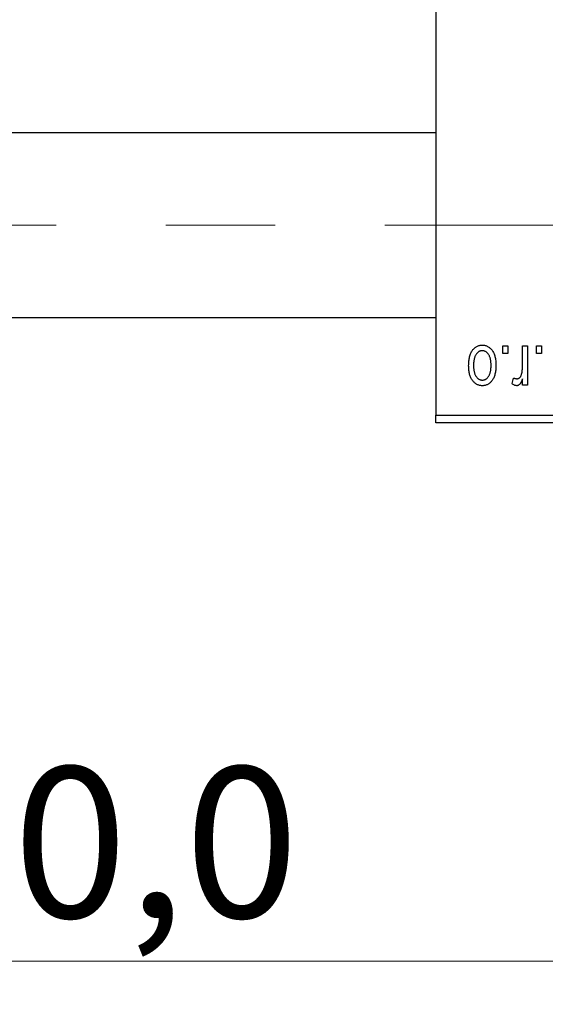
# Model space of a CAD drawing. Units: millimetres. Extents: x 15 to 415, y 5 to 292.
# Drawn here: x 106 to 118, y 186 to 209 of the extents above; entities that cross this region are included whole.
import ezdxf

# ---------------------------------------------------------------- set-up
doc = ezdxf.new("R2010")
doc.units = ezdxf.units.MM
doc.linetypes.add('CENTERX2', pattern=[20.32, 12.7, -2.54, 2.54, -2.54])
doc.styles.add('SLDTEXTSTYLE0', font='TXT', dxfattribs={"width": 0.75})
doc.dimstyles.new('SLDDIMSTYLE0', dxfattribs={"dimtxt": 3.5, "dimasz": 3.302, "dimexe": 0, "dimexo": 0.0625, "dimgap": 0.875, "dimtad": 1, "dimdec": 1, "dimlfac": 2.8, "dimrnd": 1e-09, "dimzin": 12, "dimdsep": 46, "dimtxsty": 'SLDTEXTSTYLE0', "dimsah": 1, "dimcen": 0.09, "dimadec": 0, "dimazin": 3, "dimtfac": 1, "dimtdec": 1, "dimtofl": 0, "dimtmove": 0, "dimatfit": 3, "dimfxl": 1, "dimfrac": 2, "dimtolj": 1, "dimtzin": 12, "dimarcsym": 0})

# ---------------------------------------------------------------- blocks, each defined once
blk = doc.blocks.new('_D')
at = {"color": 7, "linetype": 'Continuous', "lineweight": 0}
for p, q in [((81.654, 198.417), (81.654, 185.917)), ((131.654, 198.417), (131.654, 185.917)), ((81.654, 186.917), (131.654, 186.917))]:
    blk.add_line(p, q, dxfattribs=at)
at = {"color": 7, "linetype": 'Continuous', "lineweight": 18}
for points in [[(81.654, 186.917), (84.956, 186.409), (84.956, 187.425)], [(131.654, 186.917), (128.352, 187.425), (128.352, 186.409)]]:
    blk.add_solid(points, dxfattribs=at)
at = {"color": 7, "linetype": 'Continuous', "lineweight": 18, "insert": (100.836, 191.429), "char_height": 3.5, "attachment_point": 1, "style": 'SLDTEXTSTYLE0'}
blk.add_mtext('140,0', dxfattribs=at)

msp = doc.modelspace()

# ---------------------------------------------------------------- linework, layer by layer
at = {"color": 7, "linetype": 'Continuous', "lineweight": 25}
for p, q in [((115.94, 231.3814), (115.94, 199.5957)), ((115.94, 206.1493), (94.8686, 206.1493)), ((94.8686, 201.8636), (115.94, 201.8636)), ((117.4984, 201.0243), (117.4984, 201.2029)), ((117.4984, 201.2029), (117.6121, 201.2029)), ((117.6121, 201.2029), (117.6121, 201.0243)), ((117.953, 200.7316), (117.953, 201.2029)), ((117.953, 201.2029), (118.0666, 201.2029)), ((118.0666, 201.2029), (118.0666, 200.2938)), ((118.2777, 201.0243), (118.2777, 201.2029)), ((118.2777, 201.2029), (118.3913, 201.2029)), ((118.3913, 201.2029), (118.3913, 201.0243)), ((117.6121, 201.0243), (117.4984, 201.0243)), ((118.3913, 201.0243), (118.2777, 201.0243)), ((117.7095, 200.3262), (117.7419, 200.4561)), ((117.953, 200.2938), (117.953, 200.4389)), ((118.0666, 200.2938), (117.953, 200.2938)), ((115.94, 199.5957), (131.6543, 199.5957)), ((115.94, 199.4171), (115.94, 199.5957)), ((131.6543, 199.4171), (115.94, 199.4171))]:
    msp.add_line(p, q, dxfattribs=at)
at = {"color": 7, "linetype": 'CENTERX2', "lineweight": 18}
msp.add_line((74.1186, 204.0064), (122.4043, 204.0064), dxfattribs=at)
at = {"color": 7, "linetype": 'Continuous', "lineweight": 25}
for points, knots in [([(116.703, 200.7389), (116.7033, 200.7585), (116.7039, 200.7965), (116.7078, 200.8515), (116.715, 200.9025), (116.7243, 200.9499), (116.7372, 200.9931), (116.7522, 201.0328), (116.7706, 201.0684), (116.7914, 201.1004), (116.8145, 201.1282), (116.8392, 201.1526), (116.8655, 201.173), (116.8933, 201.19), (116.9227, 201.203), (116.9536, 201.2124), (116.9861, 201.2182), (117.0083, 201.2188), (117.0195, 201.2191)], [0, 0, 0, 0, 0.0912768, 0.1764629, 0.2562801, 0.3309456, 0.400639, 0.4660089, 0.5279264, 0.5867235, 0.6428722, 0.6962717, 0.7475656, 0.7976821, 0.8471601, 0.896925, 0.9476183, 1, 1, 1, 1]), ([(117.0195, 201.2191), (117.0306, 201.2188), (117.0525, 201.2182), (117.0845, 201.2124), (117.1151, 201.203), (117.1444, 201.19), (117.172, 201.1727), (117.1985, 201.1524), (117.223, 201.1277), (117.2464, 201.0998), (117.2679, 201.0684), (117.2859, 201.0328), (117.3018, 200.9941), (117.3143, 200.9517), (117.3241, 200.9058), (117.3312, 200.8564), (117.3352, 200.8035), (117.3358, 200.7671), (117.3361, 200.7483)], [0, 0, 0, 0, 0.05242216, 0.10313977, 0.15331929, 0.2032244, 0.25435122, 0.30646636, 0.36100102, 0.41830414, 0.47815335, 0.54070688, 0.60630445, 0.67558161, 0.74956897, 0.82789446, 0.91125661, 1, 1, 1, 1]), ([(117.0165, 201.0892), (117.0097, 201.089), (116.9963, 201.0886), (116.9768, 201.0842), (116.9578, 201.0777), (116.9398, 201.0681), (116.9223, 201.0561), (116.9059, 201.0412), (116.8898, 201.024), (116.8749, 201.0038), (116.8611, 200.9812), (116.8493, 200.9557), (116.8391, 200.9276), (116.8307, 200.8968), (116.8245, 200.8633), (116.82, 200.8271), (116.8172, 200.7883), (116.8168, 200.7616), (116.8166, 200.7478)], [0, 0, 0, 0, 0.0463763, 0.091312, 0.1366923, 0.1830145, 0.2308407, 0.2812432, 0.3348763, 0.3919239, 0.4521542, 0.5160835, 0.583804, 0.6563685, 0.7340981, 0.8169133, 0.9056638, 1, 1, 1, 1]), ([(117.2225, 200.7478), (117.2223, 200.7618), (117.2219, 200.7888), (117.2191, 200.8279), (117.2146, 200.8642), (117.2083, 200.8978), (117.2001, 200.9287), (117.1895, 200.9566), (117.1779, 200.9822), (117.1637, 201.0046), (117.1485, 201.0244), (117.1325, 201.0419), (117.1154, 201.0564), (117.0974, 201.0685), (117.0784, 201.0777), (117.0586, 201.0843), (117.0379, 201.0886), (117.0237, 201.089), (117.0165, 201.0892)], [0, 0, 0, 0, 0.09428703, 0.18248655, 0.26482261, 0.3415706, 0.41321872, 0.48028138, 0.54340334, 0.60268606, 0.65890308, 0.7118588, 0.76211097, 0.81075275, 0.85776368, 0.90419135, 0.95135822, 1, 1, 1, 1]), ([(117.0195, 200.2775), (117.0085, 200.2778), (116.9868, 200.2785), (116.9548, 200.2843), (116.9243, 200.2936), (116.8952, 200.3068), (116.8675, 200.3236), (116.8412, 200.3441), (116.8163, 200.3683), (116.7931, 200.3963), (116.7716, 200.4275), (116.7532, 200.4624), (116.7376, 200.5005), (116.7252, 200.5419), (116.7149, 200.5865), (116.7079, 200.6344), (116.7039, 200.6856), (116.7033, 200.7208), (116.703, 200.7389)], [0, 0, 0, 0, 0.0527852, 0.1042458, 0.1551605, 0.2054268, 0.2570914, 0.30997, 0.3653095, 0.4234521, 0.4838428, 0.5467834, 0.6120626, 0.6811909, 0.753975, 0.831041, 0.913199, 1, 1, 1, 1]), ([(116.8166, 200.7478), (116.8168, 200.7339), (116.8172, 200.7071), (116.82, 200.6682), (116.8245, 200.6321), (116.8307, 200.5985), (116.8391, 200.5678), (116.8492, 200.5397), (116.8611, 200.5143), (116.8751, 200.4918), (116.8903, 200.4719), (116.9066, 200.4548), (116.9237, 200.4402), (116.9417, 200.4282), (116.9607, 200.4189), (116.9805, 200.4123), (117.0012, 200.408), (117.0154, 200.4076), (117.0226, 200.4074)], [0, 0, 0, 0, 0.0939001, 0.181702, 0.2636319, 0.3405307, 0.4123196, 0.4793163, 0.5420447, 0.6019301, 0.6582576, 0.7112926, 0.7616435, 0.8103809, 0.8574842, 0.9040031, 0.9512626, 1, 1, 1, 1]), ([(117.3361, 200.7483), (117.3358, 200.7295), (117.3351, 200.6929), (117.3313, 200.6398), (117.324, 200.5904), (117.3147, 200.5444), (117.3019, 200.502), (117.2866, 200.4631), (117.2683, 200.4278), (117.2471, 200.3963), (117.2241, 200.3684), (117.1994, 200.344), (117.1731, 200.3236), (117.1453, 200.3066), (117.1159, 200.2937), (117.0851, 200.2842), (117.0528, 200.2785), (117.0307, 200.2779), (117.0195, 200.2775)], [0, 0, 0, 0, 0.0890391, 0.1727021, 0.2509365, 0.3247546, 0.3939512, 0.4596932, 0.5218198, 0.5813764, 0.6383576, 0.6925487, 0.7446032, 0.7954626, 0.8456743, 0.8957954, 0.9472403, 1, 1, 1, 1]), ([(117.0226, 200.4074), (117.0294, 200.4076), (117.0428, 200.408), (117.0626, 200.4124), (117.0817, 200.4188), (117.0998, 200.4285), (117.1174, 200.4402), (117.1337, 200.4551), (117.1495, 200.4725), (117.1645, 200.4923), (117.1782, 200.5149), (117.1901, 200.5402), (117.2003, 200.5682), (117.2082, 200.599), (117.2149, 200.6324), (117.2194, 200.6685), (117.2218, 200.7073), (117.2222, 200.734), (117.2225, 200.7478)], [0, 0, 0, 0, 0.04643387, 0.09199223, 0.13797584, 0.18435547, 0.23191398, 0.28237902, 0.33568657, 0.3923419, 0.45264683, 0.51613164, 0.58393614, 0.6564404, 0.73380801, 0.81672587, 0.90554681, 1, 1, 1, 1]), ([(117.9317, 200.5459), (117.935, 200.5607), (117.9418, 200.5904), (117.9481, 200.6363), (117.9524, 200.6835), (117.9528, 200.7154), (117.953, 200.7316)], [0, 0, 0, 0, 0.242209, 0.4884795, 0.7412752, 1, 1, 1, 1]), ([(117.7419, 200.4561), (117.7488, 200.4536), (117.7624, 200.4487), (117.7832, 200.4437), (117.8037, 200.4405), (117.8172, 200.4401), (117.8239, 200.4399)], [0, 0, 0, 0, 0.26174009, 0.51669892, 0.76105872, 1, 1, 1, 1]), ([(117.8239, 200.4399), (117.8298, 200.4402), (117.8415, 200.4409), (117.8585, 200.4466), (117.8748, 200.4553), (117.89, 200.4677), (117.9039, 200.4831), (117.9156, 200.5016), (117.9251, 200.5227), (117.9294, 200.538), (117.9317, 200.5459)], [0, 0, 0, 0, 0.10802948, 0.21591287, 0.32742361, 0.44710949, 0.57504553, 0.70813116, 0.84825903, 1, 1, 1, 1]), ([(117.8175, 200.2775), (117.8086, 200.2781), (117.7901, 200.2794), (117.7628, 200.2894), (117.7353, 200.3048), (117.7184, 200.3188), (117.7095, 200.3262)], [0, 0, 0, 0, 0.2215005, 0.4561273, 0.7132388, 1, 1, 1, 1]), ([(117.953, 200.4389), (117.9499, 200.4311), (117.9441, 200.4162), (117.9357, 200.3946), (117.9266, 200.3756), (117.9185, 200.3581), (117.9099, 200.3431), (117.9024, 200.3296), (117.894, 200.3188), (117.8843, 200.3067), (117.8711, 200.2952), (117.8543, 200.2848), (117.8362, 200.2788), (117.8237, 200.2779), (117.8175, 200.2775)], [0, 0, 0, 0, 0.1117631, 0.2142807, 0.3089379, 0.3944457, 0.4719122, 0.5403996, 0.6010371, 0.654051, 0.7478117, 0.8335661, 0.9169215, 1, 1, 1, 1])]:
    msp.add_open_spline(points, degree=3, knots=knots, dxfattribs=at)

# ---------------------------------------------------------------- dimensions: what is measured, and where the dimension line sits
at = {"color": 7, "linetype": 'Continuous', "lineweight": 18}
dim = msp.add_linear_dim(base=(131.6543, 186.9171), p1=(81.6543, 199.4171), p2=(131.6543, 199.4171), dimstyle='SLDDIMSTYLE0', dxfattribs=at)
dim.commit()
dim.dimension.update_dxf_attribs({"geometry": '_D', "text_midpoint": (106.6543, 186.9171), "dimtype": 160})

doc.saveas('drawing.dxf')
